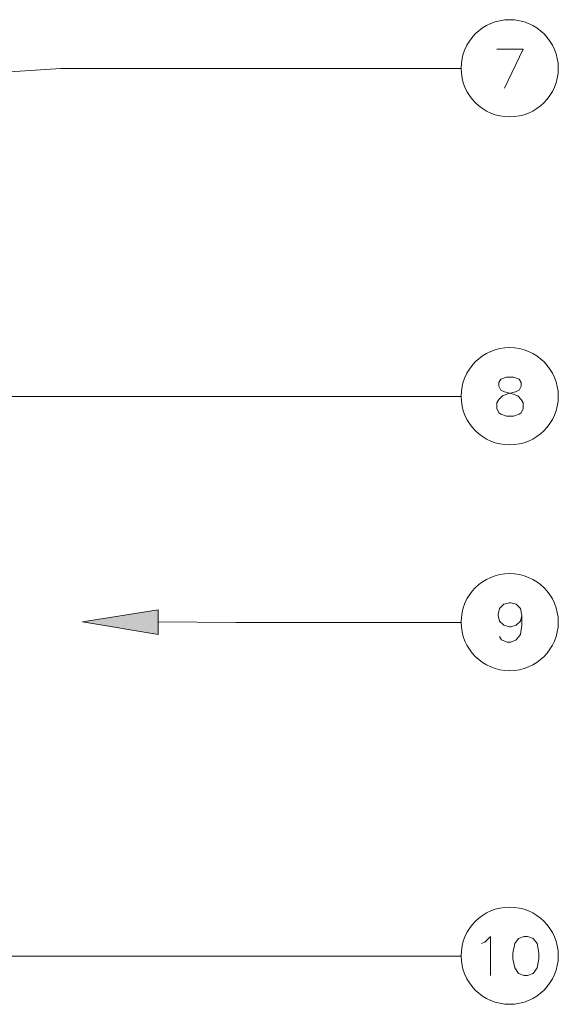
# Model space of a CAD drawing. Units: inches. Extents: x -1.3 to 12.3, y 3.2 to 13.8.
# Drawn here: x 5.1 to 6.4, y 6.1 to 8.4 of the extents above; entities that cross this region are included whole.
import ezdxf

# ---------------------------------------------------------------- set-up
doc = ezdxf.new("R2010")
doc.units = ezdxf.units.IN
doc.header["$MEASUREMENT"] = 0
doc.layers.add('Layer 1', color=7, linetype='Continuous')

# ---------------------------------------------------------------- blocks, each defined once
blk = doc.blocks.new('block 2')
at = {"layer": 'Layer 1', "true_color": 0xffffff}
h = blk.add_hatch(color=7, dxfattribs=at)
h.dxf.hatch_style = 2
h.paths.add_polyline_path([(5.4639, 6.9544), (5.2839, 6.9844), (5.4639, 7.0128)])
at = {"layer": 'Layer 1', "color": 7, "lineweight": 20, "true_color": 0xffffff}
for points in [[(6.2889, 8.2561), (6.3339, 8.3494), (6.2706, 8.3494)], [(4.0539, 8.2261), (5.2322, 8.3028), (6.1856, 8.3028)], [(6.2939, 7.5678), (6.2806, 7.5628), (6.2756, 7.5544), (6.2756, 7.5461), (6.2806, 7.5361), (6.2889, 7.5328), (6.3072, 7.5278), (6.3206, 7.5228), (6.3289, 7.5144), (6.3339, 7.5061), (6.3339, 7.4928), (6.3289, 7.4828), (6.3239, 7.4794), (6.3106, 7.4744), (6.2939, 7.4744), (6.2806, 7.4794), (6.2756, 7.4828), (6.2706, 7.4928), (6.2706, 7.5061), (6.2756, 7.5144), (6.2839, 7.5228), (6.2972, 7.5278), (6.3156, 7.5328), (6.3239, 7.5361), (6.3289, 7.5461), (6.3289, 7.5544), (6.3239, 7.5628), (6.3106, 7.5678), (6.2939, 7.5678)], [(1.0722, 7.5194), (1.9339, 7.5211), (6.1856, 7.5211)], [(6.3306, 6.9994), (6.3272, 6.9861), (6.3172, 6.9761), (6.3039, 6.9728), (6.3006, 6.9728), (6.2872, 6.9761), (6.2772, 6.9861), (6.2739, 6.9994), (6.2739, 7.0028), (6.2772, 7.0161), (6.2872, 7.0261), (6.3006, 7.0294), (6.3039, 7.0294), (6.3172, 7.0261), (6.3272, 7.0161), (6.3306, 6.9994), (6.3306, 6.9761), (6.3272, 6.9544), (6.3172, 6.9411), (6.3039, 6.9361), (6.2956, 6.9361), (6.2822, 6.9411), (6.2772, 6.9494)], [(5.4639, 6.9844), (5.6489, 6.9828), (6.1856, 6.9828)], [(1.5956, 6.4794), (1.7472, 6.1878), (6.1856, 6.1878)], [(6.2339, 6.2178), (6.2422, 6.2211), (6.2556, 6.2344), (6.2556, 6.1411)], [(6.3356, 6.2344), (6.3222, 6.2294), (6.3139, 6.2178), (6.3089, 6.1944), (6.3089, 6.1811), (6.3139, 6.1595), (6.3222, 6.1461), (6.3356, 6.1411), (6.3439, 6.1411), (6.3572, 6.1461), (6.3672, 6.1595), (6.3706, 6.1811), (6.3706, 6.1944), (6.3672, 6.2178), (6.3572, 6.2294), (6.3439, 6.2344), (6.3356, 6.2344)]]:
    blk.add_lwpolyline(points, dxfattribs=at)
at = {"layer": 'Layer 1', "lineweight": 0}
blk.add_lwpolyline([(5.4639, 6.9544), (5.2839, 6.9844), (5.4639, 7.0128), (5.4639, 6.9544)], dxfattribs=at)
blk.add_lwpolyline([(5.4639, 6.9544), (5.2839, 6.9844), (5.4639, 7.0128), (5.4639, 6.9544)], dxfattribs=at)
at = {"layer": 'Layer 1', "color": 7, "lineweight": 20, "true_color": 0xffffff}
for points in [[(6.4172, 8.3036), (6.4172, 8.3676), (6.3654, 8.4194), (6.3014, 8.4194), (6.2374, 8.4194), (6.1856, 8.3676), (6.1856, 8.3036), (6.1856, 8.2396), (6.2374, 8.1878), (6.3014, 8.1878), (6.3654, 8.1878), (6.4172, 8.2396), (6.4172, 8.3036)], [(6.4172, 7.5219), (6.4172, 7.5859), (6.3654, 7.6378), (6.3014, 7.6378), (6.2374, 7.6378), (6.1856, 7.5859), (6.1856, 7.5219), (6.1856, 7.458), (6.2374, 7.4061), (6.3014, 7.4061), (6.3654, 7.4061), (6.4172, 7.458), (6.4172, 7.5219)], [(6.4172, 6.9836), (6.4172, 7.0476), (6.3654, 7.0994), (6.3014, 7.0994), (6.2374, 7.0994), (6.1856, 7.0476), (6.1856, 6.9836), (6.1856, 6.9196), (6.2374, 6.8678), (6.3014, 6.8678), (6.3654, 6.8678), (6.4172, 6.9196), (6.4172, 6.9836)], [(6.4172, 6.1886), (6.4172, 6.2526), (6.3654, 6.3044), (6.3014, 6.3044), (6.2374, 6.3044), (6.1856, 6.2526), (6.1856, 6.1886), (6.1856, 6.1246), (6.2374, 6.0728), (6.3014, 6.0728), (6.3654, 6.0728), (6.4172, 6.1246), (6.4172, 6.1886)]]:
    blk.add_open_spline(points, degree=3, knots=[0, 0, 0, 0, 1, 1, 1, 2, 2, 2, 3, 3, 3, 4, 4, 4, 4], dxfattribs=at)

msp = doc.modelspace()

# ---------------------------------------------------------------- block references
at = {"layer": 'Layer 1'}
msp.add_blockref('block 2', (0, 0), dxfattribs=at)

doc.saveas('drawing.dxf')
